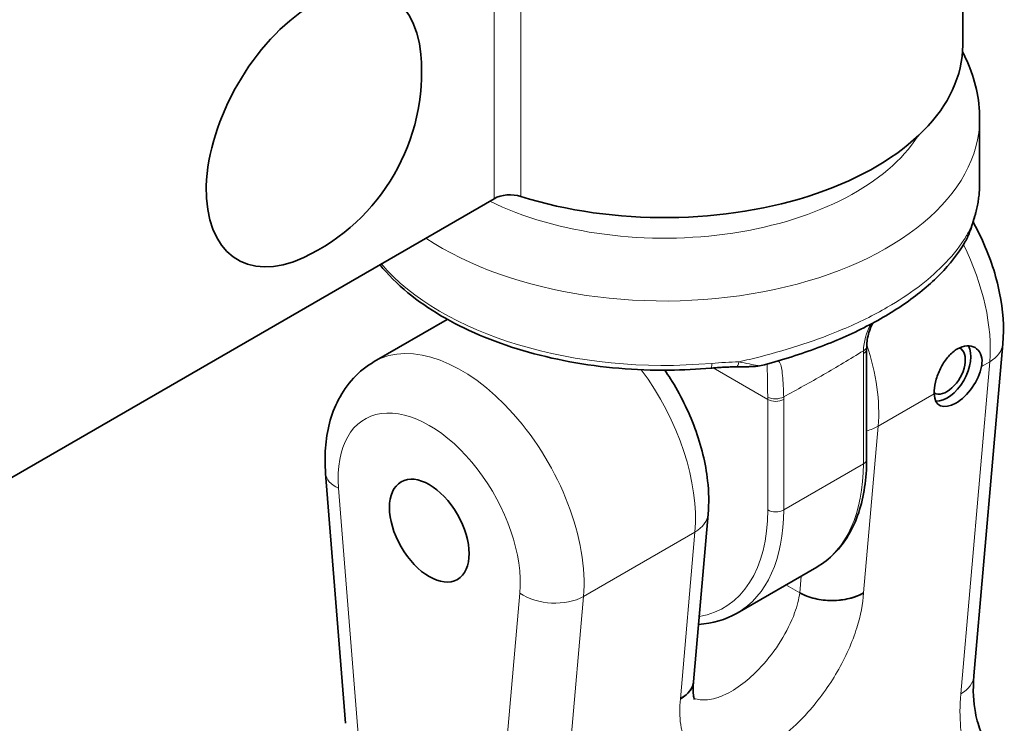
# Model space of a CAD drawing. Units: millimetres. Extents: x 0 to 840, y 0 to 594.
# Drawn here: x 137 to 181, y 105 to 137 of the extents above; entities that cross this region are included whole.
import ezdxf

# ---------------------------------------------------------------- set-up
doc = ezdxf.new("R2010")
doc.units = ezdxf.units.MM
doc.header["$LTSCALE"] = 2
doc.layers.add('Arêtes tangentes visibles(ISO)', color=7, linetype='Continuous', lineweight=18)
doc.layers.add('Arêtes visibles(ISO)', color=7, linetype='Continuous', lineweight=35)

msp = doc.modelspace()

# ---------------------------------------------------------------- linework, layer by layer
at = {"layer": 'Arêtes tangentes visibles(ISO)'}
for p, q in [((158.074, 166.9), (158.074, 128.7)), ((159.262, 166.612), (159.262, 128.799)), ((174.463, 121.833), (174.463, 116.934)), ((167.798, 121.19), (170.22, 119.791)), ((180.071, 121.464), (178.786, 106.729)), ((180.071, 121.464), (179.708, 121.255)), ((170.22, 119.791), (170.22, 114.892)), ((170.927, 114.892), (170.927, 119.791)), ((177.604, 120.04), (175.121, 118.606)), ((174.476, 111.211), (175.121, 118.606)), ((174.463, 116.934), (170.927, 114.892)), ((152.049, 104.767), (151.171, 115.851)), ((162.039, 111.054), (166.989, 113.912)), ((166.989, 113.912), (166.344, 106.516)), ((171.706, 111.96), (171.641, 111.214)), ((171.028, 111.568), (171.641, 111.214)), ((159.217, 111.206), (158.34, 101.135)), ((161.162, 100.983), (162.039, 111.054))]:
    msp.add_line(p, q, dxfattribs=at)
for centre, major_axis, ratio, start_param, end_param in [((165.624, 132.243), (14, 0), 0.57735, 3.855509, 6.283185), ((165.624, 133.876), (12, 0), 0.57735, 4.010429, 5.928668), ((165.624, 129.385), (14, 0), 0.57735, 6.132061, 6.283185), ((178.97, 128.212), (0.483, -0.128), 0.80719, 0, 0.209777), ((178.741, 127.47), (0.473, -0.163), 0.695465, 0, 0.272085), ((174.64, 125.201), (3.858, -6.682), 0.57735, 0.689861, 1.457695), ((165.624, 129.385), (-14, 0), 0.57735, 0.458168, 1.721921), ((156.609, 114.79), (-3.858, 6.682), 0.57735, 3.831453, 6.283185), ((174.109, 122.037), (0.5, 0), 0.57735, 5.497787, 6.283185), ((178.352, 124.078), (-2.75, -4.763), 0.57735, 5.470888, 5.497787), ((174.111, 122.158), (0.5, -0.011), 0.561613, 5.51088, 6.283185), ((169.69, 122.343), (-3.858, 6.682), 0.57735, 3.831453, 4.37242), ((178.663, 122.433), (1.992, -0.174), 0.629792, 5.550344, 6.283185), ((161.558, 117.648), (3.858, -6.682), 0.57735, 0.689861, 1.763327), ((167.657, 121.68), (0.044, -0.498), 0.122923, 0, 0.949903), ((168.817, 121.74), (0.005, -0.5), 0.279317, 0, 0.972359), ((170.573, 120.115), (-0.5, -0.012), 0.59267, 0.771582, 2.342378), ((166.685, 117.75), (-2.5, -4.33), 0.57735, 2.356194, 2.383094), ((170.574, 119.995), (-0.5, 0), 0.57735, 0.785398, 2.356194), ((167.038, 117.546), (2.75, 4.763), 0.57735, 5.497787, 5.524687), ((155.194, 113.974), (-2.858, 4.95), 0.57735, 3.831453, 7.164121), ((173.713, 119.575), (1.992, -0.174), 0.629792, 5.233137, 5.550344), ((174.109, 117.138), (0.5, 0), 0.57735, 5.497787, 6.283185), ((167.392, 121.016), (5, -8.66), 0.57735, 0, 0.785398), ((152.586, 116.668), (-1.994, -0.158), 0.519643, 0, 0.741982), ((165.581, 114.88), (1.992, -0.174), 0.629792, 5.550344, 6.283185), ((163.503, 118.771), (4.75, -8.227), 0.57735, 6.076518, 7.068583), ((163.856, 118.975), (5, -8.66), 0.57735, 0, 0.785398), ((170.574, 115.096), (-0.5, 0), 0.57735, 0.785398, 2.356194), ((160.632, 112.022), (-1.992, 0.174), 0.629792, 0.837955, 2.408751), ((177.378, 107.698), (1.992, -0.174), 0.629792, 5.550344, 6.28313)]:
    msp.add_ellipse(centre, major_axis=major_axis, ratio=ratio, start_param=start_param, end_param=end_param, dxfattribs=at)
for points in [[(179.465, 128.168), (179.403, 127.934), (179.323, 127.678), (179.227, 127.401)], [(174.799, 123.136), (174.595, 122.758), (174.476, 122.356), (174.464, 121.954)], [(168.935, 121.459), (168.541, 121.453), (168.138, 121.43), (167.732, 121.394)], [(178.786, 106.729), (178.694, 105.674), (178.79, 104.745), (179.021, 103.945)]]:
    msp.add_open_spline(points, degree=3, dxfattribs=at)
for points, knots in [([(179.227, 127.401), (179.143, 127.234), (179.046, 127.063), (178.684, 126.499), (178.364, 126.105), (177.332, 125.068), (176.501, 124.444), (175.524, 123.88), (174.919, 123.531), (174.258, 123.204), (172.426, 122.427), (171.183, 122.022), (169.572, 121.61), (169.255, 121.533), (168.935, 121.459)], [-1.551666, -1.551666, -1.551666, -1.551666, -1.452048, -1.452048, -1.22469, -1.22469, -0.839703, -0.839703, -0.839703, -0.601364, -0.601364, -0.220021, -0.220021, -0.127779, -0.127779, -0.127779, -0.127779]), ([(179.227, 127.401), (179.188, 127.254), (179.136, 127.101), (179.031, 126.875), (178.996, 126.805), (178.955, 126.735)], [0, 0, 0, 0, 0.04744369, 0.04744369, 0.06796635, 0.06796635, 0.06796635, 0.06796635]), ([(170.926, 119.911), (171.515, 120.224), (172.105, 120.554), (172.695, 120.894), (173.285, 121.235), (173.875, 121.586), (174.464, 121.954)], [-5.7820228, -5.7820228, -5.7820228, -5.7820228, -5.531779, -5.531779, -5.531779, -5.2815364, -5.2815364, -5.2815364, -5.2815364]), ([(170.926, 119.911), (170.918, 120.182), (170.907, 120.422), (170.871, 120.95), (170.841, 121.179), (170.768, 121.421), (170.732, 121.48), (170.684, 121.507)], [-0.7820342, -0.7820342, -0.7820342, -0.7820342, -0.6708189, -0.6708189, -0.4928745, -0.4928745, -0.3696177, -0.3696177, -0.3696177, -0.3696177]), ([(169.92, 121.295), (169.882, 121.285), (169.818, 121.292), (169.646, 121.317), (169.528, 121.342), (169.256, 121.397), (169.097, 121.429), (168.935, 121.459)], [-0.1147132, -0.1147132, -0.1147132, -0.1147132, -0.0868548, -0.0868548, -0.0474437, -0.0474437, 0, 0, 0, 0]), ([(170.191, 121.368), (170.192, 121.352), (170.192, 121.336), (170.2, 121.173), (170.201, 120.942), (170.209, 120.413), (170.213, 120.172), (170.219, 119.9)], [0.4707166, 0.4707166, 0.4707166, 0.4707166, 0.4928745, 0.4928745, 0.6708189, 0.6708189, 0.7820342, 0.7820342, 0.7820342, 0.7820342]), ([(166.347, 106.517), (166.299, 106.104), (166.302, 105.72), (166.419, 104.959), (166.556, 104.608), (167.025, 103.973), (167.406, 103.751), (168.184, 103.641), (168.54, 103.672), (168.917, 103.775), (169.162, 103.842), (169.418, 103.941), (170.098, 104.275), (170.523, 104.553), (171.309, 105.194), (171.669, 105.542), (172.487, 106.458), (172.936, 107.078), (173.673, 108.349), (173.974, 109.023), (174.343, 110.2), (174.446, 110.73), (174.474, 111.209)], [2.836882, 2.836882, 2.836882, 2.836882, 2.993593, 2.993593, 3.181523, 3.181523, 3.428373, 3.428373, 3.599371, 3.599371, 3.599371, 3.710361, 3.710361, 3.887946, 3.887946, 4.0426, 4.0426, 4.264167, 4.264167, 4.486888, 4.486888, 4.675218, 4.675218, 4.675218, 4.675218]), ([(171.641, 111.214), (171.603, 110.935), (171.525, 110.632), (171.266, 109.917), (171.054, 109.486), (170.546, 108.673), (170.242, 108.275), (169.694, 107.686), (169.455, 107.462), (168.936, 107.047), (168.658, 106.866), (168.217, 106.648), (168.051, 106.582), (167.894, 106.537), (167.651, 106.468), (167.425, 106.445), (167.125, 106.482), (167.031, 106.506), (166.946, 106.542)], [-4.656164, -4.656164, -4.656164, -4.656164, -4.486888, -4.486888, -4.264167, -4.264167, -4.0426, -4.0426, -3.887946, -3.887946, -3.710361, -3.710361, -3.599371, -3.599371, -3.599371, -3.428373, -3.428373, -3.343173, -3.343173, -3.343173, -3.343173])]:
    msp.add_open_spline(points, degree=3, knots=knots, dxfattribs=at)
at = {"layer": 'Arêtes visibles(ISO)'}
for p, q in [((178.874, 169.299), (178.874, 135.509)), ((179.624, 129.385), (179.624, 132.243)), ((128.855, 111.83), (158.074, 128.7)), ((152.751, 121.472), (155.996, 123.346)), ((174.609, 117.138), (174.609, 122.037)), ((180.655, 122.259), (179.371, 107.524)), ((150.592, 116.51), (151.47, 105.426)), ((167.574, 114.706), (166.926, 107.272)), ((168.856, 110.315), (172.392, 112.356)), ((174.476, 111.211), (174.474, 111.209)), ((166.347, 106.517), (166.344, 106.516))]:
    msp.add_line(p, q, dxfattribs=at)
msp.add_arc((145.759, 134.322), 9.094, 295.1555, 4.8445, dxfattribs=at)
for centre, major_axis, ratio, start_param, end_param in [((150.068, 131.835), (-3.375, -5.846), 0.57735, 2.449226, 6.975551), ((165.624, 135.509), (13.25, 0), 0.57735, 4.211516, 6.283185), ((158.781, 128.292), (1, 0), 0.57735, 1.069923, 2.356194), ((178.175, 121.081), (-0.575, -0.996), 0.57735, 0.00571, 3.171827), ((178.175, 121.081), (0.75, 1.299), 0.57735, 3.444006, 5.959798), ((178.669, 120.796), (-0.848, -1.241), 0.519839, 5.664775, 8.551297), ((173.055, 112.031), (-2.005, 0.008), 0.577338, 0.789969, 2.360765), ((177.378, 107.698), (1.992, -0.174), 0.629792, 6.283126, 6.283181), ((164.924, 107.336), (2.005, -0.008), 0.577338, 5.502358, 6.235199), ((153.463, 105.583), (-1.994, -0.158), 0.519643, 0.000031, 0.000044)]:
    msp.add_ellipse(centre, major_axis=major_axis, ratio=ratio, start_param=start_param, end_param=end_param, dxfattribs=at)
msp.add_ellipse((155.194, 113.974), major_axis=(-1.25, 2.165), ratio=0.57735, dxfattribs=at)
for points, knots in [([(179.624, 132.243), (179.624, 133.122), (179.425, 133.998), (179.002, 134.941), (178.935, 135.077), (178.864, 135.211)], [2.3561945, 2.3561945, 2.3561945, 2.3561945, 2.6101119, 2.6101119, 2.6535568, 2.6535568, 2.6535568, 2.6535568]), ([(179.454, 128.084), (179.476, 128.17), (179.497, 128.256), (179.533, 128.428), (179.549, 128.515), (179.576, 128.688), (179.588, 128.775), (179.606, 128.949), (179.613, 129.036), (179.622, 129.211), (179.624, 129.298), (179.624, 129.385)], [2.20507, 2.20507, 2.20507, 2.20507, 2.2352949, 2.2352949, 2.2655198, 2.2655198, 2.2957447, 2.2957447, 2.3259696, 2.3259696, 2.3561945, 2.3561945, 2.3561945, 2.3561945]), ([(179.214, 127.307), (179.233, 127.362), (179.252, 127.417), (179.287, 127.525), (179.305, 127.578), (179.338, 127.683), (179.354, 127.735), (179.385, 127.837), (179.399, 127.888), (179.428, 127.987), (179.441, 128.036), (179.454, 128.084)], [0.8449674, 0.8449674, 0.8449674, 0.8449674, 0.8687205, 0.8687205, 0.8924737, 0.8924737, 0.9162269, 0.9162269, 0.93998, 0.93998, 0.9637332, 0.9637332, 0.9637332, 0.9637332]), ([(180.655, 122.259), (180.72, 122.998), (180.663, 123.754), (180.355, 125.297), (180.095, 126.084), (179.622, 127.121), (179.483, 127.397), (179.333, 127.668)], [4.6168514, 4.6168514, 4.6168514, 4.6168514, 4.9670992, 4.9670992, 5.3322552, 5.3322552, 5.4672226, 5.4672226, 5.4672226, 5.4672226]), ([(179.214, 127.307), (179.202, 127.271), (179.189, 127.235), (179.161, 127.162), (179.146, 127.125), (179.115, 127.051), (179.098, 127.013), (179.062, 126.936), (179.043, 126.897), (179.001, 126.817), (178.979, 126.777), (178.954, 126.736)], [0, 0, 0, 0, 0.01359327, 0.01359327, 0.02718654, 0.02718654, 0.04077981, 0.04077981, 0.05437308, 0.05437308, 0.06796635, 0.06796635, 0.06796635, 0.06796635]), ([(169.92, 121.295), (170.739, 121.512), (171.542, 121.758), (173.074, 122.318), (173.803, 122.63), (175.162, 123.315), (175.791, 123.687), (176.927, 124.482), (177.434, 124.905), (178.307, 125.795), (178.673, 126.263), (178.954, 126.736)], [0.2288, 0.2288, 0.2288, 0.2288, 0.480936, 0.480936, 0.733073, 0.733073, 0.985209, 0.985209, 1.237346, 1.237346, 1.489482, 1.489482, 1.489482, 1.489482]), ([(153.004, 125.773), (153.359, 125.334), (153.776, 124.917), (155.132, 123.8), (156.207, 123.167), (158.639, 122.132), (159.997, 121.732), (162.853, 121.206), (164.349, 121.078), (166.464, 121.098), (167.085, 121.128), (167.7, 121.182)], [5.934683, 5.934683, 5.934683, 5.934683, 6.108924, 6.108924, 6.433551, 6.433551, 6.759488, 6.759488, 7.084414, 7.084414, 7.219708, 7.219708, 7.219708, 7.219708]), ([(174.881, 123.18), (174.812, 123.042), (174.755, 122.902), (174.649, 122.558), (174.615, 122.352), (174.611, 122.147)], [0.6272708, 0.6272708, 0.6272708, 0.6272708, 0.6904154, 0.6904154, 0.7820342, 0.7820342, 0.7820342, 0.7820342]), ([(174.611, 122.147), (174.611, 122.139), (174.61, 122.132), (174.61, 122.117), (174.61, 122.11), (174.61, 122.095), (174.61, 122.088), (174.61, 122.073), (174.61, 122.066), (174.609, 122.051), (174.609, 122.044), (174.609, 122.037)], [6.25628577, 6.25628577, 6.25628577, 6.25628577, 6.26166568, 6.26166568, 6.26704559, 6.26704559, 6.27242549, 6.27242549, 6.2778054, 6.2778054, 6.28318531, 6.28318531, 6.28318531, 6.28318531]), ([(177.604, 120.04), (177.603, 120.087), (177.604, 120.135), (177.616, 120.333), (177.648, 120.509), (177.755, 120.874), (177.831, 121.061), (178.006, 121.395), (178.118, 121.563), (178.367, 121.846), (178.506, 121.961), (178.639, 122.038), (178.773, 122.115), (178.919, 122.164), (179.192, 122.183), (179.319, 122.153), (179.52, 122.037), (179.607, 121.943), (179.716, 121.703), (179.738, 121.557), (179.725, 121.36), (179.719, 121.308), (179.708, 121.255)], [-0.2450829, -0.2450829, -0.2450829, -0.2450829, -0.2262434, -0.2262434, -0.1697408, -0.1697408, -0.1132382, -0.1132382, -0.0566191, -0.0566191, 0, 0, 0, 0.0566191, 0.0566191, 0.1132382, 0.1132382, 0.1697408, 0.1697408, 0.2262434, 0.2262434, 0.2450829, 0.2450829, 0.2450829, 0.2450829]), ([(152.751, 121.472), (152.407, 121.273), (152.094, 121.021), (151.562, 120.448), (151.342, 120.127), (150.991, 119.453), (150.859, 119.1), (150.67, 118.378), (150.613, 118.01), (150.558, 117.265), (150.562, 116.888), (150.592, 116.51)], [0.7853982, 0.7853982, 0.7853982, 0.7853982, 0.9615853, 0.9615853, 1.1377725, 1.1377725, 1.3139596, 1.3139596, 1.4901468, 1.4901468, 1.6663339, 1.6663339, 1.6663339, 1.6663339]), ([(165.647, 121.091), (165.733, 120.967), (165.816, 120.841), (166.336, 120.02), (166.705, 119.277), (167.27, 117.75), (167.464, 116.965), (167.606, 115.69), (167.616, 115.194), (167.574, 114.706)], [6.931902, 6.931902, 6.931902, 6.931902, 6.997787, 6.997787, 7.356899, 7.356899, 7.718292, 7.718292, 7.949519, 7.949519, 7.949519, 7.949519]), ([(167.7, 121.182), (167.777, 121.188), (167.853, 121.195), (168.004, 121.206), (168.08, 121.211), (168.23, 121.22), (168.305, 121.224), (168.454, 121.231), (168.528, 121.233), (168.676, 121.238), (168.749, 121.239), (168.822, 121.24)], [0, 0, 0, 0, 0.0237532, 0.0237532, 0.0475063, 0.0475063, 0.0712595, 0.0712595, 0.0950127, 0.0950127, 0.1187658, 0.1187658, 0.1187658, 0.1187658]), ([(168.822, 121.24), (168.895, 121.241), (168.968, 121.241), (169.112, 121.243), (169.184, 121.243), (169.325, 121.245), (169.395, 121.247), (169.535, 121.251), (169.604, 121.253), (169.747, 121.264), (169.813, 121.267), (169.92, 121.295)], [0, 0, 0, 0, 0.0229426, 0.0229426, 0.0458853, 0.0458853, 0.0688279, 0.0688279, 0.0917706, 0.0917706, 0.1147132, 0.1147132, 0.1147132, 0.1147132]), ([(172.392, 112.356), (172.68, 112.522), (172.945, 112.728), (173.419, 113.208), (173.628, 113.482), (173.987, 114.087), (174.136, 114.417), (174.374, 115.125), (174.462, 115.502), (174.58, 116.294), (174.609, 116.709), (174.609, 117.138)], [3.9269908, 3.9269908, 3.9269908, 3.9269908, 4.0840704, 4.0840704, 4.2411501, 4.2411501, 4.3982297, 4.3982297, 4.5553093, 4.5553093, 4.712389, 4.712389, 4.712389, 4.712389]), ([(174.474, 111.209), (174.29, 111.103), (174.073, 111.019), (173.594, 110.904), (173.338, 110.874), (172.818, 110.872), (172.559, 110.9), (172.191, 110.985), (172.071, 111.022), (171.843, 111.109), (171.738, 111.159), (171.641, 111.214)], [0, 0, 0, 0, 0.0778245, 0.0778245, 0.1556219, 0.1556219, 0.2338138, 0.2338138, 0.2746049, 0.2746049, 0.3154872, 0.3154872, 0.3154872, 0.3154872]), ([(179.371, 107.524), (179.316, 106.901), (179.35, 106.358), (179.5, 105.562), (179.593, 105.265), (179.706, 104.996)], [0, 0, 0, 0, 0.269115, 0.269115, 0.4681846, 0.4681846, 0.4681846, 0.4681846]), ([(166.93, 107.317), (166.927, 107.174), (166.878, 107.032), (166.735, 106.828), (166.672, 106.759), (166.525, 106.631), (166.441, 106.571), (166.347, 106.517)], [0.1610015, 0.1610015, 0.1610015, 0.1610015, 0.2356005, 0.2356005, 0.275561, 0.275561, 0.3155341, 0.3155341, 0.3155341, 0.3155341]), ([(166.925, 107.254), (166.907, 107.096), (166.902, 106.958), (166.91, 106.729), (166.923, 106.639), (166.951, 106.517), (166.965, 106.485), (166.969, 106.477), (166.969, 106.476), (166.969, 106.476)], [2.8373574, 2.8373574, 2.8373574, 2.8373574, 2.9311554, 2.9311554, 3.0249533, 3.0249533, 3.1187513, 3.1187513, 3.1336255, 3.1336255, 3.1336255, 3.1336255])]:
    msp.add_open_spline(points, degree=3, knots=knots, dxfattribs=at)
msp.add_open_spline([(168.856, 110.315), (168.345, 110.019), (167.763, 109.851), (167.147, 109.812)], degree=3, dxfattribs=at)

doc.saveas('drawing.dxf')
